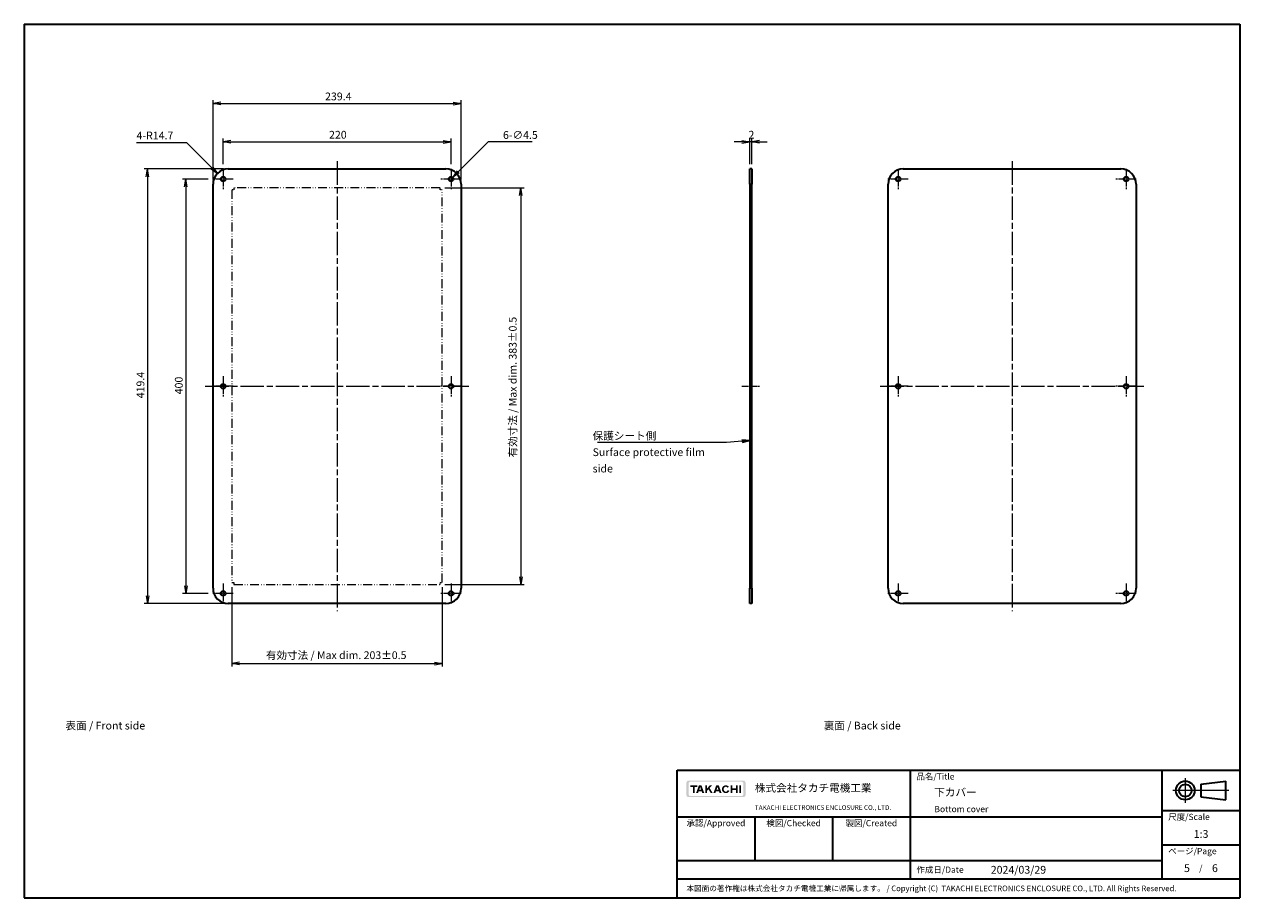
# Model space of a CAD drawing. Units: millimetres. Extents: x -2468 to 5207, y -14 to 1396.
# Drawn here: x 3046 to 4219, y -14 to 829 of the extents above; entities that cross this region are included whole.
import ezdxf
from ezdxf.enums import TextEntityAlignment as Align

# ---------------------------------------------------------------- set-up
doc = ezdxf.new("R2010")
doc.units = ezdxf.units.MM
doc.header["$LTSCALE"] = 4
doc.linetypes.add('CHAIN', pattern=[0.35429999999999995, 0.2362, -0.0295, 0.0591, -0.0295])
doc.linetypes.add('DASH_DOUBLE_DOT', pattern=[0.43979999999999997, 0.24, -0.06, 0.0098, -0.06, 0.01, -0.06])
doc.layers.get('Defpoints').update_dxf_attribs({"lineweight": 25})
for name, color, linetype, lineweight in [('Border (ISO)', 7, 'Continuous', 35), ('Center Mark (ISO)', 131, 'Continuous', 18), ('Centerline (ISO)', 131, 'Continuous', 18), ('Dimension (ISO)', 7, 'Continuous', 18), ('Dimension (ISO) @ 1', 7, 'Continuous', 18), ('Hatch (ISO)', 1, 'Continuous', 18), ('Sketch Geometry (ISO)', 7, 'Continuous', 18), ('Symbol (ISO)', 7, 'Continuous', 18), ('Symbol (ISO) @ 1', 7, 'Continuous', 18), ('Title (ISO)', 7, 'Continuous', 35), ('Visible (ISO)', 7, 'Continuous', 35), ('Visible Narrow (ISO)', 7, 'Continuous', 25)]:
    doc.layers.add(name, color=color, linetype=linetype, lineweight=lineweight)
doc.styles.add('Note Text (TK)', font='MS PGothic.ttf')
doc.styles.add('文字スタイル40', font='MS PGothic.ttf')
doc.styles.add('文字スタイル67', font='arial.ttf')
doc.dimstyles.new('Default - Method 1b (TK)', dxfattribs={"dimscale": 4, "dimtxt": 2.5, "dimasz": 2.5, "dimexe": 1, "dimexo": 1.499999999999999, "dimgap": 1, "dimtad": 1, "dimrnd": 1e-08, "dimdsep": 46, "dimtxsty": 'Note Text (TK)', "dimblk": 'OPEN', "dimcen": 0.09, "dimdle": 5, "dimclrd": 100, "dimclre": 100, "dimclrt": 7, "dimadec": 1, "dimazin": 1, "dimtfac": 1, "dimtmove": 0, "dimatfit": 3, "dimldrblk": 'OPEN', "dimfxl": 1, "dimtolj": 1, "dimlwd": -1, "dimlwe": -1, "dimarcsym": 0})
doc.dimstyles.new('Default - Method 1b (TK)$7', dxfattribs={"dimscale": 4, "dimtxt": 2.5, "dimasz": 2.5, "dimexe": 1, "dimexo": 1.499999999999999, "dimgap": 1, "dimtad": 1, "dimrnd": 1e-08, "dimdsep": 46, "dimtxsty": 'Note Text (TK)', "dimblk": 'OPEN', "dimcen": 0.09, "dimdle": 5, "dimclrd": 100, "dimclre": 100, "dimclrt": 7, "dimadec": 1, "dimazin": 1, "dimtfac": 1, "dimtmove": 0, "dimatfit": 3, "dimldrblk": 'OPEN', "dimfxl": 1, "dimtolj": 1, "dimlwd": -1, "dimlwe": -1, "dimarcsym": 0})

# ---------------------------------------------------------------- blocks, each defined once
blk = doc.blocks.new('図面枠 tk図枠')
at = {"layer": 'Border (ISO)'}
for p, q in [((14.49999999999999, 289), (405.4999999999999, 289)), ((14.49999999999999, 289), (14.50000000000001, 8.000000000000007)), ((405.4999999999999, 289), (405.4999999999999, 8.000000000000007)), ((14.50000000000001, 8.000000000000007), (405.4999999999999, 8.000000000000007))]:
    blk.add_line(p, q, dxfattribs=at)
blk = doc.blocks.new('表題欄 tk表題欄')
at = {"layer": 'Hatch (ISO)'}
h = blk.add_hatch(color=256, dxfattribs=at)
edge = h.paths.add_edge_path(flags=0)
edge.add_arc((95.444849922821, 237.346881026017), 0.5958259999999996, 269.9999999999897, 360)
edge.add_line((96.040675922821, 237.3468810260171), (96.04067592282095, 240.7585970260168))
edge.add_arc((95.44484992282096, 240.7585970260169), 0.5958259999999996, 0, 90.0000000000068)
edge.add_line((95.44484992282091, 241.3544230260169), (79.00658192282103, 241.3544230260169))
edge.add_arc((79.00658192282103, 240.7585970260169), 0.5958259999999996, 90, 180)
edge.add_line((78.41075592282102, 240.7585970260168), (78.41075592282081, 237.3468810260171))
edge.add_arc((79.00658192282081, 237.3468810260168), 0.5958259999999996, 180, 270.0000000000205)
edge.add_line((79.00658192282103, 236.7510550260168), (95.44484992282091, 236.751055026017))
edge = h.paths.add_edge_path()
edge.add_line((77.70882392282107, 241.0034570260169), (77.70882392282107, 237.1020210260171))
edge.add_arc((78.41075592282097, 237.102021026017), 0.7019319999998935, 180, 270.000000000008)
edge.add_line((78.41075592282105, 236.4000890260172), (96.04067592282101, 236.4000890260172))
edge.add_arc((96.040675922821, 237.102021026017), 0.7019319999998921, 270, 360)
edge.add_line((96.7426079228209, 237.1020210260171), (96.74260792282098, 241.0034570260169))
edge.add_arc((96.04067592282107, 241.003457026017), 0.7019319999998921, 0, 90.00000000000873)
edge.add_line((96.04067592282095, 241.705389026017), (78.41075592282105, 241.7053890260169))
edge.add_arc((78.41075592282105, 241.0034570260169), 0.7019319999999984, 90.00000000000072, 180)
for points in [[(78.94128592282102, 240.1954190260171), (78.94128592282102, 239.7056990260171), (79.79013392282097, 239.7056990260171), (79.79013392282097, 237.7060090260171), (80.37779792282102, 237.7060090260171), (80.37779792282102, 239.7056990260171), (81.22664592282104, 239.7056990260171), (81.22664592282104, 240.1954190260171)], [(85.55355153134052, 237.7060090260171), (84.81294043548178, 238.9396854897348), (84.28739592282106, 238.3724785432585), (84.28739592282106, 237.7060090260171), (83.76502792282103, 237.7060090260171), (83.76502792282103, 240.1954190260171), (84.28739592282106, 240.1954190260171), (84.28739592282106, 239.1472136578642), (85.2586086041826, 240.1954190260171), (85.97643794456017, 240.1954190260171), (85.18872726044239, 239.3452627384302), (86.172817922821, 237.7060090260171)], [(91.96090243223207, 240.1954190260171), (91.96090243223207, 237.7060090260171), (92.4791894322321, 237.7060090260171), (92.4791894322321, 238.7058540260171), (93.63819343223211, 238.7058540260171), (93.63819343223211, 237.7060090260171), (94.15648043223207, 237.7060090260171), (94.15648043223207, 240.1954190260171), (93.63819343223211, 240.1954190260171), (93.63819343223211, 239.195574026017), (92.4791894322321, 239.195574026017), (92.4791894322321, 240.1954190260171)], [(94.71149643223212, 240.1954190260171), (94.71149643223212, 237.7060090260171), (95.2338644322322, 237.7060090260171), (95.2338644322322, 240.1954190260171)]]:
    blk.add_hatch(color=256, dxfattribs=at).paths.add_polyline_path(points)
h = blk.add_hatch(color=256, dxfattribs=at)
h.paths.add_polyline_path([(82.45967999495221, 238.7589070260171), (81.8218998506899, 238.7589070260171), (82.14078992282104, 239.627313026017)], flags=0)
h.paths.add_polyline_path([(82.64850318183746, 238.2447010260171), (81.63307666380464, 238.2447010260171), (81.43526189659153, 237.7060090260171), (80.81854592282102, 237.7060090260171), (81.73268992282102, 240.1954190260171), (82.54888992282102, 240.1954190260171), (83.46303392282098, 237.7060090260171), (82.84631794905052, 237.7060090260171)])
h = blk.add_hatch(color=256, dxfattribs=at)
h.paths.add_polyline_path([(87.39654585068993, 238.7589070260171), (88.03432599495216, 238.7589070260171), (87.71543592282107, 239.627313026017)], flags=0)
h.paths.add_polyline_path([(87.00990789659151, 237.7060090260171), (87.20772266380467, 238.2447010260171), (88.22314918183736, 238.2447010260171), (88.42096394905047, 237.7060090260171), (89.03767992282091, 237.7060090260171), (88.123535922821, 240.1954190260171), (87.30733592282104, 240.1954190260171), (86.39319192282105, 237.7060090260171)])
h = blk.add_hatch(color=256, dxfattribs=at)
edge = h.paths.add_edge_path()
edge.add_arc((90.39257192282079, 238.9507140260171), 1.273272000000011, 38.55054079078439, 336.5820184016556)
edge.add_line((91.56096443223191, 238.4446700260172), (91.04202846323602, 238.6694270587604))
edge.add_ellipse((90.392571922821, 238.9507140260171), major_axis=(0, -0.7998759999999119), ratio=0.8673469387756529, start_angle=128.5505407907963, end_angle=426.582018401653, ccw=False)
edge.add_line((90.96328818027123, 239.4055047731898), (91.38834540645578, 239.7442231660233))
at = {"layer": 'Title (ISO)'}
for p, q in [((74.70882392282105, 245.052739026017), (255.7088239228211, 245.052739026017)), ((74.70882392282105, 204.052739026017), (74.70882392282105, 245.052739026017)), ((149.7088239228211, 245.052739026017), (149.7088239228211, 210.052739026017)), ((230.7088239228211, 245.052739026017), (230.7088239228211, 210.052739026017)), ((255.7088239228211, 245.052739026017), (255.7088239228211, 204.052739026017)), ((243.2088239228211, 240.552739026017), (251.2088239228211, 241.552739026017)), ((243.2088239228211, 240.552739026017), (243.2088239228211, 236.552739026017)), ((251.2088239228211, 235.552739026017), (251.2088239228211, 241.552739026017)), ((243.2088239228211, 236.552739026017), (251.2088239228211, 235.552739026017)), ((230.7088239228211, 232.052739026017), (255.7088239228211, 232.052739026017)), ((74.70882392282105, 230.052739026017), (230.7088239228211, 230.0527390260171)), ((99.70882392282105, 230.052739026017), (99.70882392282108, 216.052739026017)), ((124.708823922821, 230.052739026017), (124.708823922821, 216.052739026017)), ((230.7088239228211, 221.052739026017), (255.7088239228211, 221.052739026017)), ((74.70882392282105, 216.052739026017), (230.7088239228211, 216.052739026017)), ((255.7088239228211, 210.052739026017), (74.70882392282105, 210.052739026017)), ((74.70882392282105, 204.052739026017), (255.7088239228211, 204.052739026017))]:
    blk.add_line(p, q, dxfattribs=at)
at = {"layer": 'Title (ISO)', "color": 4, "linetype": 'CHAIN', "lineweight": 18, "ltscale": 8.889559745788574}
blk.add_line((238.2088239228211, 242.5527390260171), (238.2088239228211, 234.552739026017), dxfattribs=at)
at = {"layer": 'Title (ISO)', "color": 4, "linetype": 'CHAIN', "lineweight": 18, "ltscale": 20.00163269042969}
blk.add_line((252.2088239228211, 238.552739026017), (234.2088239228211, 238.552739026017), dxfattribs=at)
at = {"layer": 'Title (ISO)'}
for radius in [3, 2]:
    blk.add_circle((238.2088239228211, 238.5527390260171), radius, dxfattribs=at)
at = {"layer": 'Title (ISO)', "color": 1, "char_height": 2.000000029802322, "line_spacing_factor": 1.5, "style": 'Note Text (TK)'}
for s, insert, attachment_point in [('\\fＭＳ Ｐゴシック|b0|i0;{\\H2.0000;品名/Title}', (151.708823922821, 243.052739026017), 4), ('\\fＭＳ Ｐゴシック|b0|i0;{\\H2.0000;尺度/Scale}', (232.7088239228211, 230.052739026017), 4), ('\\fＭＳ Ｐゴシック|b0|i0;{\\H2.0000;承認/Approved}', (87.20882392282105, 228.052739026017), 5), ('\\fＭＳ Ｐゴシック|b0|i0;{\\H2.0000;検図/Checked}', (112.208823922821, 228.0527390260171), 5), ('\\fＭＳ Ｐゴシック|b0|i0;{\\H2.0000;製図/Created}', (137.208823922821, 228.052739026017), 5), ('\\fＭＳ Ｐゴシック|b0|i0;{\\H2.0000;ページ/Page}', (232.7088239228211, 219.052739026017), 4), ('\\fＭＳ Ｐゴシック|b0|i0;{\\H2.0000;作成日/Date}', (151.708823922821, 213.052739026017), 4)]:
    blk.add_mtext(s, dxfattribs=dict(at, insert=insert, attachment_point=attachment_point))
at = {"layer": 'Title (ISO)', "color": 7, "line_spacing_factor": 1.5, "style": 'Note Text (TK)'}
for s, insert, char_height, attachment_point in [('株式会社タカチ電機工業', (99.74260792282095, 239.052739026017), 2.5, 4), ('\\fArial|b0|i0;{\\H1.4986;TAKACHI ELECTRONICS ENCLOSURE CO., LTD.}', (99.74260792282095, 233.052739026017), 1.49859994649887, 4), ('\\fＭＳ Ｐゴシック|b0|i0;{\\H2.0000;/}', (243.2088239228211, 213.5527390260171), 2.000000029802322, 5), ('\\fＭＳ Ｐゴシック|b0|i0;{\\H1.8000;本図面の著作権は株式会社タカチ電機工業に帰属します。 / Copyright (C)\xa0 TAKACHI ELECTRONICS ENCLOSURE CO., LTD. All Rights Reserved.}', (77.70882392282107, 207.052739026017), 1.800000071525573, 4)]:
    blk.add_mtext(s, dxfattribs=dict(at, insert=insert, char_height=char_height, attachment_point=attachment_point))
at = {"layer": 'Title (ISO)', "color": 7}
for tag, p, height, style in [('<品名>_001', (157.5383693773665, 236.7885344805625), 2.5, 'Note Text (TK)'), ('<Title>_001', (157.708823922821, 231.5520568828656), 2.000000029802322, '文字スタイル67'), ('<型番>_001', (157.6576875571527, 219.9930798731327), 3.000000119209289, '文字スタイル40'), ('<総ページ数>_001', (246.7926307410029, 212.302739026017), 2.5, 'Note Text (TK)'), ('作成日_001', (175.5895057410029, 211.7814322078352), 2.5, 'Note Text (TK)'), ('<ページ_No.>_001', (237.9488807410029, 212.302739026017), 2.5, 'Note Text (TK)')]:
    blk.add_attdef(tag, p, '', height=height, dxfattribs=dict(at, style=style))
at = {"layer": 'Title (ISO)', "color": 7, "style": 'Note Text (TK)'}
for tag, p in [('<尺度>', (243.2088239228211, 224.552739026017)), ('<部品サイズ>', (112.208823922821, 213.052739026017))]:
    blk.add_attdef(tag, text='', height=2.5, dxfattribs=at).set_placement(p, align=Align.MIDDLE_CENTER)
blk = doc.blocks.new('_Open')
at = {"color": 0, "linetype": 'ByBlock', "lineweight": -2}
for p, q in [((-1, 0.1666666666666666), (0, 0)), ((-1, -0.1666666666666666), (0, 0)), ((0, 0), (-1, 0))]:
    blk.add_line(p, q, dxfattribs=at)
blk = doc.blocks.new('*D53')
at = {"layer": 'Defpoints', "color": 0}
for p in [(3458.083754918684, 715.5934404202062), (3238.083754918684, 689.3434404202062), (3458.083754918684, 689.3434404202062)]:
    blk.add_point(p, dxfattribs=at)
at = {"layer": 'Dimension (ISO)', "color": 100}
for p, q in [((3238.083754918684, 693.8434404202062), (3238.083754918684, 718.5934404202062)), ((3245.583754918684, 715.5934404202062), (3450.583754918684, 715.5934404202062)), ((3458.083754918684, 693.8434404202062), (3458.083754918684, 718.5934404202062))]:
    blk.add_line(p, q, dxfattribs=at)
at = {"layer": 'Dimension (ISO)', "color": 100, "xscale": 7.5, "yscale": 7.5, "zscale": 7.5, "rotation": 180}
blk.add_blockref('_Open', (3238.083754918684, 715.5934404202062), dxfattribs=at)
at = {"layer": 'Dimension (ISO)', "color": 100, "xscale": 7.5, "yscale": 7.5, "zscale": 7.5}
blk.add_blockref('_Open', (3458.083754918684, 715.5934404202062), dxfattribs=at)
at = {"layer": 'Dimension (ISO)', "color": 7, "insert": (3340.370686736866, 722.3434404202062), "char_height": 7.5, "attachment_point": 4, "style": 'Note Text (TK)'}
blk.add_mtext('\\A1;220', dxfattribs=at)
blk = doc.blocks.new('*D54')
at = {"layer": 'Defpoints', "color": 0}
for p in [(3467.783754918683, 752.5934404202062), (3228.383754918683, 674.5934404202062), (3467.783754918683, 674.5934404202062)]:
    blk.add_point(p, dxfattribs=at)
at = {"layer": 'Dimension (ISO)', "color": 100}
for p, q in [((3228.383754918683, 679.0934404202062), (3228.383754918683, 755.5934404202062)), ((3235.883754918683, 752.5934404202062), (3460.283754918683, 752.5934404202062)), ((3467.783754918683, 679.0934404202062), (3467.783754918683, 755.5934404202062))]:
    blk.add_line(p, q, dxfattribs=at)
at = {"layer": 'Dimension (ISO)', "color": 100, "xscale": 7.5, "yscale": 7.5, "zscale": 7.5, "rotation": 180}
blk.add_blockref('_Open', (3228.383754918683, 752.5934404202062), dxfattribs=at)
at = {"layer": 'Dimension (ISO)', "color": 100, "xscale": 7.5, "yscale": 7.5, "zscale": 7.5}
blk.add_blockref('_Open', (3467.783754918683, 752.5934404202062), dxfattribs=at)
at = {"layer": 'Dimension (ISO)', "color": 7, "insert": (3336.514152645956, 759.3434404202062), "char_height": 7.5, "attachment_point": 4, "style": 'Note Text (TK)'}
blk.add_mtext('\\A1;239.4', dxfattribs=at)
blk = doc.blocks.new('*D55')
at = {"layer": 'Defpoints', "color": 0}
for p in [(3232.689285235243, 684.9879101036506), (3243.083754918686, 674.5934404202064)]:
    blk.add_point(p, dxfattribs=at)
at = {"layer": 'Dimension (ISO)', "color": 100}
for p, q in [((3154.593061928727, 714.8721232990044), (3202.805072039893, 714.8721232990044)), ((3202.805072039893, 714.8721232990044), (3227.385984376344, 690.2912109625499))]:
    blk.add_line(p, q, dxfattribs=at)
at = {"layer": 'Dimension (ISO)', "color": 100, "xscale": 7.5, "yscale": 7.5, "zscale": 7.5, "rotation": 314.9999999999963}
blk.add_blockref('_Open', (3232.689285235243, 684.9879101036506), dxfattribs=at)
at = {"layer": 'Dimension (ISO)', "color": 7, "insert": (3154.593061928727, 721.6071232990045), "char_height": 7.5, "attachment_point": 4, "style": 'Note Text (TK)'}
blk.add_mtext('\\A1;\\fＭＳ Ｐゴシック|b0|i0;{\\H7.4700;4-R14.7}', dxfattribs=at)
blk = doc.blocks.new('*D56')
at = {"layer": 'Defpoints', "color": 0}
for p in [(3228.333754918684, 679.5934404202061), (3202.083754918684, 279.5934404202061), (3228.333754918684, 279.5934404202061)]:
    blk.add_point(p, dxfattribs=at)
at = {"layer": 'Dimension (ISO)', "color": 100}
for p, q in [((3223.833754918684, 679.5934404202061), (3199.083754918684, 679.5934404202061)), ((3202.083754918684, 672.0934404202061), (3202.083754918684, 287.0934404202062)), ((3223.833754918684, 279.5934404202061), (3199.083754918684, 279.5934404202062))]:
    blk.add_line(p, q, dxfattribs=at)
at = {"layer": 'Dimension (ISO)', "color": 100, "xscale": 7.5, "yscale": 7.5, "zscale": 7.5}
for p, rotation in [((3202.083754918684, 679.5934404202061), 90), ((3202.083754918684, 279.5934404202061), 270)]:
    blk.add_blockref('_Open', p, dxfattribs=dict(at, rotation=rotation))
at = {"layer": 'Dimension (ISO)', "color": 7, "insert": (3195.333754918684, 471.7951449656607), "char_height": 7.5, "attachment_point": 4, "rotation": 90, "style": 'Note Text (TK)'}
blk.add_mtext('\\A1;400', dxfattribs=at)
blk = doc.blocks.new('*D57')
at = {"layer": 'Defpoints', "color": 0}
for p in [(3243.083754918683, 689.2934404202069), (3165.083754918684, 269.8934404202055), (3243.083754918683, 269.8934404202054)]:
    blk.add_point(p, dxfattribs=at)
at = {"layer": 'Dimension (ISO)', "color": 100}
for p, q in [((3238.583754918684, 689.2934404202069), (3162.083754918683, 689.2934404202069)), ((3165.083754918684, 681.7934404202069), (3165.083754918684, 277.3934404202055)), ((3238.583754918684, 269.8934404202054), (3162.083754918683, 269.8934404202055))]:
    blk.add_line(p, q, dxfattribs=at)
at = {"layer": 'Dimension (ISO)', "color": 100, "xscale": 7.5, "yscale": 7.5, "zscale": 7.5}
for p, rotation in [((3165.083754918684, 689.2934404202069), 90), ((3165.083754918684, 269.8934404202055), 270)]:
    blk.add_blockref('_Open', p, dxfattribs=dict(at, rotation=rotation))
at = {"layer": 'Dimension (ISO)', "color": 7, "insert": (3158.333754918684, 467.9386108747515), "char_height": 7.5, "attachment_point": 4, "rotation": 90, "style": 'Note Text (TK)'}
blk.add_mtext('\\A1;419.4', dxfattribs=at)
blk = doc.blocks.new('*D58')
at = {"layer": 'Defpoints', "color": 0}
for p in [(3246.583754918684, 290.0934404202061), (3449.583754918684, 290.0934404202061), (3449.583754918684, 212.0934404202062)]:
    blk.add_point(p, dxfattribs=at)
at = {"layer": 'Dimension (ISO)', "color": 100}
for p, q in [((3246.583754918684, 285.5934404202061), (3246.583754918684, 209.0934404202062)), ((3449.583754918684, 285.5934404202061), (3449.583754918684, 209.0934404202062)), ((3254.083754918684, 212.0934404202062), (3442.083754918684, 212.0934404202062))]:
    blk.add_line(p, q, dxfattribs=at)
at = {"layer": 'Dimension (ISO)', "color": 100, "xscale": 7.5, "yscale": 7.5, "zscale": 7.5, "rotation": 180}
blk.add_blockref('_Open', (3246.583754918684, 212.0934404202062), dxfattribs=at)
at = {"layer": 'Dimension (ISO)', "color": 100, "xscale": 7.5, "yscale": 7.5, "zscale": 7.5}
blk.add_blockref('_Open', (3449.583754918684, 212.0934404202062), dxfattribs=at)
at = {"layer": 'Dimension (ISO)', "color": 7, "insert": (3279.410686736865, 220.0168495111153), "char_height": 7.5, "attachment_point": 4, "style": 'Note Text (TK)'}
blk.add_mtext('\\A1;\\fＭＳ Ｐゴシック|b0|i0;{\\H7.4700;有効寸法 / Max dim. 203±0.5}', dxfattribs=at)
blk = doc.blocks.new('*D59')
at = {"layer": 'Defpoints', "color": 0}
for p in [(3447.583754918684, 671.0934404202061), (3447.583754918684, 288.0934404202061), (3525.583754918684, 288.0934404202061)]:
    blk.add_point(p, dxfattribs=at)
at = {"layer": 'Dimension (ISO)', "color": 100}
for p, q in [((3452.083754918684, 671.0934404202061), (3528.583754918684, 671.0934404202061)), ((3525.583754918684, 663.5934404202061), (3525.583754918684, 295.5934404202061)), ((3452.083754918684, 288.0934404202061), (3528.583754918684, 288.0934404202061))]:
    blk.add_line(p, q, dxfattribs=at)
at = {"layer": 'Dimension (ISO)', "color": 100, "xscale": 7.5, "yscale": 7.5, "zscale": 7.5}
for p, rotation in [((3525.583754918684, 671.0934404202061), 90), ((3525.583754918684, 288.0934404202061), 270)]:
    blk.add_blockref('_Open', p, dxfattribs=dict(at, rotation=rotation))
at = {"layer": 'Dimension (ISO)', "color": 7, "insert": (3517.660345827775, 410.9203722383879), "char_height": 7.5, "attachment_point": 4, "rotation": 90, "style": 'Note Text (TK)'}
blk.add_mtext('\\A1;\\fＭＳ Ｐゴシック|b0|i0;{\\H7.4700;有効寸法 / Max dim. 383±0.5}', dxfattribs=at)
blk = doc.blocks.new('*D60')
at = {"layer": 'Defpoints', "color": 0}
for p in [(3459.674745176348, 681.184430677874), (3456.492764661017, 678.0024501625389)]:
    blk.add_point(p, dxfattribs=at)
at = {"layer": 'Dimension (ISO)', "color": 100}
for p, q in [((3493.850693601276, 715.3603791028452), (3464.978046035244, 686.4877315367764)), ((3536.51147785617, 715.360379102845), (3493.850693601276, 715.3603791028452)), ((3457.813754918682, 679.5934404202065), (3458.353754918682, 679.5934404202064)), ((3458.083754918682, 679.3234404202067), (3458.083754918682, 679.8634404202068))]:
    blk.add_line(p, q, dxfattribs=at)
at = {"layer": 'Dimension (ISO)', "color": 100, "xscale": 7.5, "yscale": 7.5, "zscale": 7.5, "rotation": 225.0000000000369}
blk.add_blockref('_Open', (3459.674745176348, 681.184430677874), dxfattribs=at)
at = {"layer": 'Dimension (ISO)', "color": 7, "insert": (3508.286761947079, 722.0953791028448), "char_height": 7.5, "attachment_point": 4, "style": 'Note Text (TK)'}
blk.add_mtext('\\A1;\\fＭＳ Ｐゴシック|b0|i0;{\\H7.4700;6-∅4.5}', dxfattribs=at)
blk = doc.blocks.new('*D61')
at = {"layer": 'Defpoints', "color": 0}
for p in [(3746.357104790793, 715.5934404202062), (3746.357104790793, 689.2934404202069), (3748.357104790794, 689.2934404202069)]:
    blk.add_point(p, dxfattribs=at)
at = {"layer": 'Dimension (ISO)', "color": 100}
for p, q in [((3738.857104790794, 715.5934404202062), (3731.357104790794, 715.5934404202062)), ((3746.357104790793, 693.7934404202069), (3746.357104790793, 718.5934404202062)), ((3748.357104790794, 715.5934404202062), (3746.357104790793, 715.5934404202062)), ((3748.357104790794, 693.7934404202069), (3748.357104790794, 718.5934404202062)), ((3755.857104790794, 715.5934404202062), (3763.357104790794, 715.5934404202062))]:
    blk.add_line(p, q, dxfattribs=at)
at = {"layer": 'Dimension (ISO)', "color": 100, "xscale": 7.5, "yscale": 7.5, "zscale": 7.5}
blk.add_blockref('_Open', (3746.357104790793, 715.5934404202062), dxfattribs=at)
at = {"layer": 'Dimension (ISO)', "color": 100, "xscale": 7.5, "yscale": 7.5, "zscale": 7.5, "rotation": 180}
blk.add_blockref('_Open', (3748.357104790794, 715.5934404202062), dxfattribs=at)
at = {"layer": 'Dimension (ISO)', "color": 7, "insert": (3745.183809336249, 722.3434404202062), "char_height": 7.5, "attachment_point": 4, "style": 'Note Text (TK)'}
blk.add_mtext('\\A1;2', dxfattribs=at)

msp = doc.modelspace()

# ---------------------------------------------------------------- linework, layer by layer
at = {"layer": 'Center Mark (ISO)', "linetype": 'CHAIN', "ltscale": 7.222748279571533}
for p, q in [((3238.083754918684, 689.3434404202062), (3238.083754918684, 669.8434404202061)), ((3458.083754918684, 689.3434404202062), (3458.083754918684, 669.8434404202061)), ((3889.561654549554, 689.3434404202062), (3889.561654549554, 669.8434404202061)), ((4109.561654549554, 689.3434404202062), (4109.561654549554, 669.8434404202061)), ((3247.833754918683, 679.5934404202061), (3228.333754918684, 679.5934404202061)), ((3467.833754918684, 679.5934404202061), (3448.333754918684, 679.5934404202061)), ((3899.311654549554, 679.5934404202061), (3879.811654549554, 679.5934404202061)), ((4119.311654549554, 679.5934404202061), (4099.811654549553, 679.5934404202061)), ((3238.083754918684, 489.3434404202061), (3238.083754918684, 469.8434404202061)), ((3458.083754918684, 489.3434404202061), (3458.083754918684, 469.8434404202061)), ((3889.561654549554, 489.3434404202061), (3889.561654549554, 469.8434404202061)), ((4109.561654549554, 489.3434404202061), (4109.561654549554, 469.8434404202061)), ((3247.833754918683, 479.5934404202061), (3228.333754918684, 479.5934404202061)), ((3467.833754918684, 479.5934404202061), (3448.333754918684, 479.5934404202061)), ((3899.311654549554, 479.5934404202061), (3879.811654549554, 479.5934404202061)), ((4119.311654549554, 479.5934404202061), (4099.811654549553, 479.5934404202061)), ((3238.083754918684, 289.3434404202062), (3238.083754918684, 269.8434404202061)), ((3458.083754918684, 289.3434404202062), (3458.083754918684, 269.8434404202061)), ((3889.561654549554, 289.3434404202062), (3889.561654549554, 269.8434404202061)), ((4109.561654549554, 289.3434404202062), (4109.561654549554, 269.8434404202061)), ((3247.833754918683, 279.5934404202061), (3228.333754918684, 279.5934404202061)), ((3467.833754918684, 279.5934404202061), (3448.333754918684, 279.5934404202061)), ((3899.311654549554, 279.5934404202061), (3879.811654549554, 279.5934404202061)), ((4119.311654549554, 279.5934404202061), (4099.811654549552, 279.5934404202061))]:
    msp.add_line(p, q, dxfattribs=at)
at = {"layer": 'Centerline (ISO)', "linetype": 'CHAIN', "ltscale": 23.99096870422363}
for p, q in [((3348.083754918684, 696.7934404202069), (3348.083754918684, 262.3934404202054)), ((3999.561654549554, 696.7934404202069), (3999.561654549554, 262.3934404202054)), ((3220.883754918683, 479.5934404202061), (3475.283754918683, 479.5934404202061)), ((3872.361654549553, 479.5934404202061), (4126.761654549553, 479.5934404202061))]:
    msp.add_line(p, q, dxfattribs=at)
at = {"layer": 'Centerline (ISO)', "linetype": 'CHAIN', "ltscale": 6.296741962432861}
msp.add_line((3738.857104790798, 479.5934404202061), (3755.857104790798, 479.5934404202061), dxfattribs=at)
at = {"layer": 'Sketch Geometry (ISO)', "color": 4, "linetype": 'DASH_DOUBLE_DOT', "lineweight": 18, "ltscale": 0.5966876149177552}
for p, q in [((3248.583754918684, 669.0934404202062), (3246.583754918684, 669.0934404202062)), ((3248.583754918684, 671.0934404202061), (3248.583754918684, 669.0934404202062)), ((3447.583754918684, 669.0934404202062), (3447.583754918684, 671.0934404202061)), ((3449.583754918684, 669.0934404202062), (3447.583754918684, 669.0934404202062)), ((3246.583754918684, 290.0934404202061), (3248.583754918684, 290.0934404202061)), ((3248.583754918684, 290.0934404202061), (3248.583754918684, 288.0934404202061)), ((3447.583754918684, 288.0934404202061), (3447.583754918684, 290.0934404202061)), ((3447.583754918684, 290.0934404202061), (3449.583754918684, 290.0934404202061))]:
    msp.add_line(p, q, dxfattribs=at)
at = {"layer": 'Sketch Geometry (ISO)', "color": 4, "linetype": 'DASH_DOUBLE_DOT', "lineweight": 18, "ltscale": 8.976617813110352}
for p, q in [((3246.583754918684, 669.0934404202062), (3246.583754918684, 290.0934404202061)), ((3449.583754918684, 290.0934404202061), (3449.583754918684, 669.0934404202062))]:
    msp.add_line(p, q, dxfattribs=at)
at = {"layer": 'Sketch Geometry (ISO)', "color": 4, "linetype": 'DASH_DOUBLE_DOT', "lineweight": 18, "ltscale": 8.872125625610352}
for p, q in [((3447.583754918684, 671.0934404202061), (3248.583754918684, 671.0934404202061)), ((3248.583754918684, 288.0934404202061), (3447.583754918684, 288.0934404202061))]:
    msp.add_line(p, q, dxfattribs=at)
at = {"layer": 'Visible (ISO)'}
for p, q in [((3243.083754918683, 689.2934404202069), (3453.083754918682, 689.2934404202069)), ((3748.357104790794, 689.2934404202069), (3746.357104790793, 689.2934404202069)), ((3746.357104790797, 674.5934404202062), (3746.357104790793, 689.2934404202069)), ((3748.357104790794, 689.2934404202069), (3748.357104790797, 674.5934404202062)), ((3894.561654549554, 689.2934404202069), (4104.561654549554, 689.2934404202069)), ((3228.383754918683, 284.5934404202061), (3228.383754918683, 674.5934404202062)), ((3467.783754918683, 674.5934404202062), (3467.783754918683, 284.5934404202061)), ((3746.357104790797, 674.5934404202062), (3746.357104790797, 284.5934404202061)), ((3748.357104790797, 284.5934404202061), (3748.357104790797, 674.5934404202062)), ((3879.861654549554, 284.5934404202061), (3879.861654549554, 674.5934404202062)), ((4119.261654549553, 674.5934404202062), (4119.261654549553, 284.5934404202061)), ((3746.357104790793, 269.8934404202054), (3746.357104790797, 284.5934404202061)), ((3748.357104790797, 284.5934404202061), (3748.357104790794, 269.8934404202054)), ((3453.083754918682, 269.8934404202054), (3243.083754918683, 269.8934404202054)), ((3748.357104790794, 269.8934404202054), (3746.357104790793, 269.8934404202054)), ((4104.561654549552, 269.8934404202054), (3894.561654549554, 269.8934404202054))]:
    msp.add_line(p, q, dxfattribs=at)
for centre in [(3238.083754918684, 679.5934404202061), (3458.083754918684, 679.5934404202061), (3889.561654549554, 679.5934404202061), (4109.561654549554, 679.5934404202061), (3238.083754918684, 479.5934404202061), (3458.083754918684, 479.5934404202061), (3889.561654549554, 479.5934404202061), (4109.561654549554, 479.5934404202061), (3238.083754918684, 279.5934404202061), (3458.083754918684, 279.5934404202061), (3889.561654549554, 279.5934404202061), (4109.561654549554, 279.5934404202061)]:
    msp.add_circle(centre, 2.249999999999998, dxfattribs=at)
for centre, radius, start, end in [((3243.083754918683, 674.5934404202062), 14.69999999999997, 90, 180), ((3453.083754918682, 674.5934404202062), 14.69999999999993, 0, 90), ((3894.561654549554, 674.5934404202062), 14.69999999999993, 90, 180), ((4104.561654549554, 674.5934404202062), 14.69999999999997, 0, 90), ((3243.083754918683, 284.5934404202061), 14.69999999999997, 180, 270), ((3453.083754918682, 284.5934404202061), 14.69999999999998, 270, 0), ((3894.561654549554, 284.5934404202061), 14.69999999999998, 180, 270), ((4104.561654549552, 284.5934404202061), 14.69999999999997, 270, 0)]:
    msp.add_arc(centre, radius, start, end, dxfattribs=at)
at = {"layer": 'Visible Narrow (ISO)'}
for p, q in [((3748.357104790797, 674.5934404202062), (3746.357104790797, 674.5934404202062)), ((3748.357104790797, 284.5934404202061), (3746.357104790797, 284.5934404202061))]:
    msp.add_line(p, q, dxfattribs=at)

# ---------------------------------------------------------------- block references
at = {"xscale": 3, "yscale": 3, "zscale": 3}
msp.add_blockref('図面枠 tk図枠', (3002.76051192591, -38.05854172538147), dxfattribs=at)
ref = msp.add_blockref('表題欄 tk表題欄', (3452.134040157447, -626.2167588034343), dxfattribs=dict(xscale=3, yscale=3, zscale=3))
ref.add_attrib('<品名>_001', '下カバー', (3924.450852834999, 83.95708327461855), dxfattribs={"layer": 'Title (ISO)', "color": 7, "height": 7.5, "style": 'Note Text (TK)'})
ref.add_attrib('<尺度>_001', '1:3', (4174.899716471363, 43.69145827461854), dxfattribs={"layer": 'Title (ISO)', "color": 7, "height": 7.5, "style": 'Note Text (TK)'})
ref.add_attrib('作成日_001', '2024/03/29', (3979.009091471363, 9.127537820073087), dxfattribs={"layer": 'Title (ISO)', "color": 7, "height": 7.5, "style": 'Note Text (TK)'})
ref.add_attrib('<Title>_001', 'Bottom cover', (3924.646596500661, 68.49057146393477), dxfattribs={"layer": 'Title (ISO)', "color": 7, "height": 6.000000089406967, "style": '文字スタイル67'})
ref.add_attrib('<ページ_No.>_001', '5', (4165.533239198635, 10.69145827461854), dxfattribs={"layer": 'Title (ISO)', "color": 7, "height": 7.5, "style": 'Note Text (TK)'})
ref.add_attrib('<総ページ数>_001', '6', (4192.533239198635, 10.69145827461854), dxfattribs={"layer": 'Title (ISO)', "color": 7, "height": 7.5, "style": 'Note Text (TK)'})

# ---------------------------------------------------------------- texts
at = {"layer": 'Symbol (ISO)', "color": 7, "char_height": 7.5, "style": 'Note Text (TK)'}
for s, insert, width, attachment_point, line_spacing_factor in [('\\fＭＳ Ｐゴシック|b0|i0;保護シート側\\P\\fＭＳ Ｐゴシック|b0|i0;Surface protective film side', (3594.754256705625, 435.5240070644113), 129.2982530593872, 1, 1.265217423439025), ('\\fＭＳ Ｐゴシック|b0|i0;裏面 / Back side', (3817.771877673012, 152.0465477755106), 80.35087823867796, 4, 1.5)]:
    msp.add_mtext(s, dxfattribs=dict(at, insert=insert, width=width, attachment_point=attachment_point, line_spacing_factor=line_spacing_factor))
at = {"layer": 'Symbol (ISO)', "color": 7, "insert": (3085.98913586323, 152.0465477755106), "char_height": 7.5, "attachment_point": 4, "line_spacing_factor": 1.5, "style": 'Note Text (TK)'}
msp.add_mtext('\\fＭＳ Ｐゴシック|b0|i0;表面 / Front side', dxfattribs=at)

# ---------------------------------------------------------------- dimensions: what is measured, and where the dimension line sits
at = {"layer": 'Dimension (ISO) @ 1', "color": 100}
dim = msp.add_linear_dim(base=(3467.783754918683, 752.5934404202062), p1=(3228.383754918683, 674.5934404202062), p2=(3467.783754918683, 674.5934404202062), dimstyle='Default - Method 1b (TK)', override={"dimscale": 1, "dimtxt": 7.5, "dimasz": 7.5, "dimexe": 3, "dimexo": 4.499999999999999, "dimgap": 3, "dimdec": 2, "dimcen": 0.27, "dimtol": 0, "dimlim": 0, "dimtp": 0, "dimtm": 0, "dimtdec": 2, "dimtix": 0, "dimtofl": 0, "dimtmove": 0, "dimatfit": 1}, dxfattribs=at)
dim.commit()
dim.dimension.update_dxf_attribs({"geometry": '*D54', "text_midpoint": (3348.083754918684, 752.5934404202062), "dimtype": 128})
for base, p1, p2, angle, override, picture, middle in [((3458.083754918684, 715.5934404202062), (3238.083754918684, 689.3434404202062), (3458.083754918684, 689.3434404202062), 180, {"dimscale": 1, "dimtxt": 7.5, "dimasz": 7.5, "dimexe": 3, "dimexo": 4.499999999999999, "dimgap": 3, "dimdec": 2, "dimcen": 0.27, "dimtol": 0, "dimlim": 0, "dimtp": 0, "dimtm": 0, "dimtdec": 2, "dimtix": 0, "dimtofl": 0, "dimtmove": 0, "dimatfit": 1}, '*D53', (3348.083754918684, 715.5934404202062)), ((3746.357104790793, 715.5934404202062), (3748.357104790794, 689.2934404202069), (3746.357104790793, 689.2934404202069), 180, {"dimscale": 1, "dimtxt": 7.5, "dimasz": 7.5, "dimexe": 3, "dimexo": 4.499999999999999, "dimgap": 3, "dimdec": 2, "dimcen": 0.27, "dimtol": 0, "dimlim": 0, "dimtp": 0, "dimtm": 0, "dimtdec": 2, "dimtix": 0, "dimtofl": 1, "dimtmove": 0, "dimatfit": 1}, '*D61', (3747.357104790794, 715.5934404202062)), ((3165.083754918684, 269.8934404202055), (3243.083754918683, 689.2934404202069), (3243.083754918683, 269.8934404202054), 270, {"dimscale": 1, "dimtxt": 7.5, "dimasz": 7.5, "dimexe": 3, "dimexo": 4.499999999999999, "dimgap": 3, "dimdec": 2, "dimcen": 0.27, "dimtol": 0, "dimlim": 0, "dimtp": 0, "dimtm": 0, "dimtdec": 2, "dimtix": 0, "dimtofl": 0, "dimtmove": 0, "dimatfit": 1}, '*D57', (3165.083754918684, 479.5934404202061)), ((3202.083754918684, 279.5934404202061), (3228.333754918684, 679.5934404202061), (3228.333754918684, 279.5934404202061), 90, {"dimscale": 1, "dimtxt": 7.5, "dimasz": 7.5, "dimexe": 3, "dimexo": 4.499999999999999, "dimgap": 3, "dimdec": 2, "dimcen": 0.27, "dimtol": 0, "dimlim": 0, "dimtp": 0, "dimtm": 0, "dimtdec": 2, "dimtix": 0, "dimtofl": 0, "dimtmove": 0, "dimatfit": 1}, '*D56', (3202.083754918684, 479.5934404202061))]:
    dim = msp.add_linear_dim(base=base, p1=p1, p2=p2, angle=angle, dimstyle='Default - Method 1b (TK)', override=override, dxfattribs=at)
    dim.commit()
    dim.dimension.update_dxf_attribs({"geometry": picture, "text_midpoint": middle, "dimtype": 128})
dim = msp.add_radius_dim(center=(3243.083754918686, 674.5934404202064), mpoint=(3232.689285235243, 684.9879101036506), text='\\fＭＳ Ｐゴシック|b0|i0;{\\H7.4700;4-<>}', dimstyle='Default - Method 1b (TK)', override={"dimscale": 1, "dimtxt": 7.5, "dimasz": 7.5, "dimexe": 3, "dimexo": 4.499999999999999, "dimgap": 3, "dimtih": 1, "dimtoh": 1, "dimdec": 2, "dimlfac": 1.000000000000003, "dimcen": 0, "dimtol": 0, "dimlim": 0, "dimtp": 0, "dimtm": 0, "dimtdec": 2, "dimtix": 0, "dimtofl": 0, "dimtmove": 0, "dimatfit": 3}, dxfattribs=at)
dim.commit()
dim.dimension.update_dxf_attribs({"geometry": '*D55', "text_midpoint": (3172.143317610545, 714.8721232990044), "dimtype": 132})
dim = msp.add_diameter_dim_2p(p1=(3456.492764661017, 678.0024501625389), p2=(3459.674745176348, 681.184430677874), text='\\fＭＳ Ｐゴシック|b0|i0;{\\H7.4700;6-<>}', dimstyle='Default - Method 1b (TK)', override={"dimscale": 1, "dimtxt": 7.5, "dimasz": 7.5, "dimexe": 3, "dimexo": 4.499999999999999, "dimgap": 3, "dimtih": 1, "dimtoh": 1, "dimdec": 2, "dimlfac": 1, "dimcen": 0.27, "dimtol": 0, "dimlim": 0, "dimtp": 0, "dimtm": 0, "dimtdec": 2, "dimtix": 0, "dimtofl": 0, "dimtmove": 0, "dimatfit": 3}, dxfattribs=at)
dim.commit()
dim.dimension.update_dxf_attribs({"geometry": '*D60', "text_midpoint": (3522.399119901625, 715.360379102845), "dimtype": 131})
for base, p1, p2, angle, picture, middle in [((3525.583754918684, 288.0934404202061), (3447.583754918684, 671.0934404202061), (3447.583754918684, 288.0934404202061), 90, '*D59', (3525.583754918684, 479.5934404202061)), ((3449.583754918684, 212.0934404202062), (3246.583754918684, 290.0934404202061), (3449.583754918684, 290.0934404202061), 180, '*D58', (3348.083754918684, 212.0934404202062))]:
    dim = msp.add_linear_dim(base=base, p1=p1, p2=p2, angle=angle, text='\\fＭＳ Ｐゴシック|b0|i0;{\\H7.4700;有効寸法 / Max dim. <>}', dimstyle='Default - Method 1b (TK)', override={"dimscale": 1, "dimtxt": 7.5, "dimasz": 7.5, "dimexe": 3, "dimexo": 4.499999999999999, "dimgap": 3, "dimdec": 2, "dimcen": 0.27, "dimtol": 1, "dimlim": 0, "dimtp": 0.5, "dimtm": 0.5, "dimtdec": 2, "dimtix": 0, "dimtofl": 0, "dimtmove": 0, "dimatfit": 1}, dxfattribs=at)
    dim.commit()
    dim.dimension.update_dxf_attribs({"geometry": picture, "text_midpoint": middle, "dimtype": 128})

# ---------------------------------------------------------------- leaders
at = {"layer": 'Symbol (ISO) @ 1', "color": 100, "annotation_type": 0, "has_hookline": 1, "hookline_direction": 1, "text_width": 124.4744318181818}
msp.add_leader([(3746.357104790797, 427.1906736317368), (3724.052509765011, 425.4538263729712)], dimstyle='Default - Method 1b (TK)$7', override={"dimscale": 1, "dimtxt": 7.5, "dimasz": 7.5, "dimgap": 0, "dimtad": 1}, dxfattribs=at)

doc.saveas('drawing.dxf')
